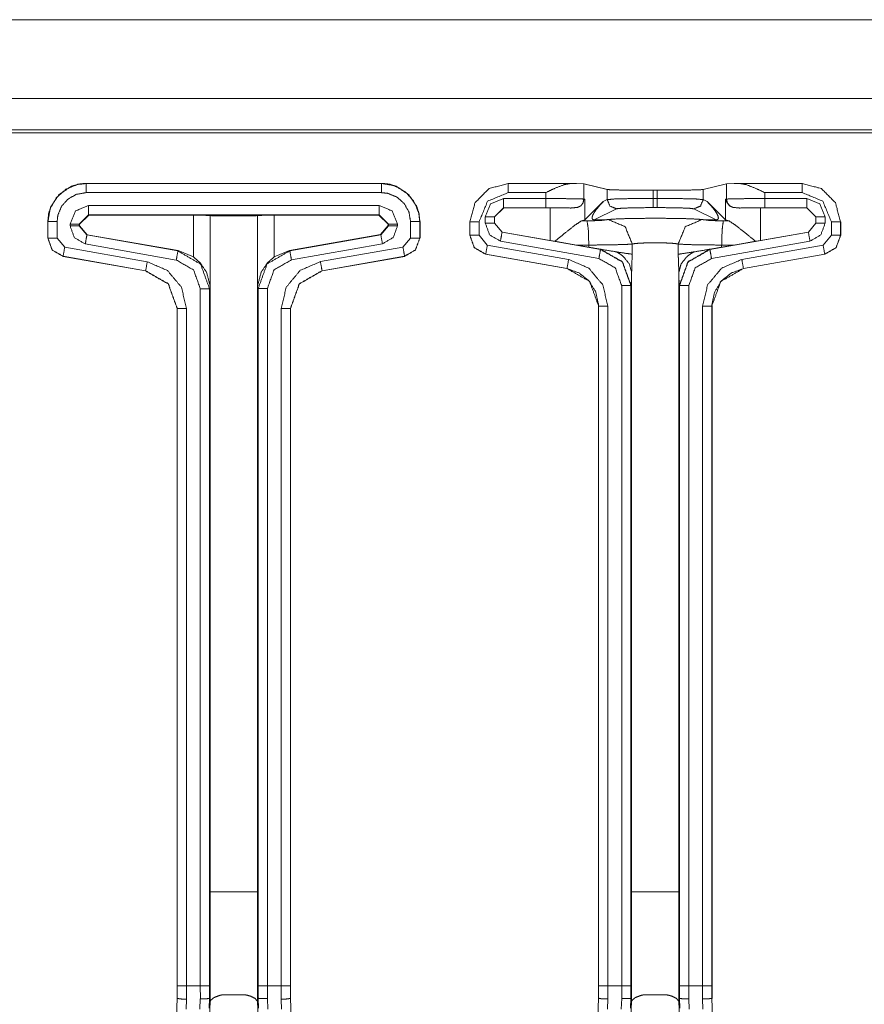
# Model space of a CAD drawing. Units: inches. Extents: x 1.26 to 10.03, y 0.79 to 7.29.
# Drawn here: x 2.09 to 2.64, y 5.05 to 5.69 of the extents above; entities that cross this region are included whole.
import ezdxf

# ---------------------------------------------------------------- set-up
doc = ezdxf.new("R2010")
doc.units = ezdxf.units.IN
doc.header["$MEASUREMENT"] = 0
doc.layers.add('Trimetric', color=7, linetype='Continuous', true_color=0xffffff)

msp = doc.modelspace()

# ---------------------------------------------------------------- linework, layer by layer
at = {"layer": 'Trimetric', "color": 7, "linetype": 'Continuous', "lineweight": 13}
for p, q in [((5.13945, 5.6889), (1.26445, 5.6889)), ((5.13945, 5.63753), (1.26445, 5.63753)), ((5.11896, 5.61704), (1.28493, 5.61704)), ((1.28684, 5.61514), (5.11706, 5.61514)), ((2.13066, 5.58205), (2.32348, 5.58205)), ((2.13066, 5.58205), (2.13066, 5.58198)), ((2.13066, 5.58198), (2.32348, 5.58198)), ((2.32348, 5.58198), (2.32348, 5.58205)), ((2.40605, 5.58205), (2.45063, 5.58205)), ((2.40605, 5.58205), (2.40605, 5.58205)), ((2.40605, 5.58205), (2.40612, 5.58198)), ((2.40612, 5.58198), (2.44671, 5.58198)), ((2.44671, 5.58198), (2.45063, 5.58205)), ((2.45072, 5.58205), (2.45063, 5.58205)), ((2.45063, 5.58205), (2.45552, 5.58182)), ((2.45562, 5.58182), (2.45072, 5.58205)), ((2.47077, 5.57801), (2.45552, 5.58182)), ((2.45552, 5.58182), (2.45552, 5.57181)), ((2.47086, 5.57801), (2.45562, 5.58182)), ((2.53337, 5.57801), (2.54862, 5.58182)), ((2.54862, 5.58182), (2.55351, 5.58205)), ((2.54862, 5.57181), (2.54862, 5.58182)), ((2.55351, 5.58205), (2.59809, 5.58205)), ((2.55351, 5.58205), (2.55743, 5.58198)), ((2.55743, 5.58198), (2.59802, 5.58198)), ((2.59802, 5.58198), (2.59809, 5.58205)), ((2.59809, 5.58205), (2.59809, 5.58205)), ((2.32348, 5.57598), (2.13066, 5.57598)), ((2.43058, 5.57598), (2.40612, 5.57598)), ((2.43058, 5.57212), (2.43058, 5.57598)), ((2.47077, 5.57801), (2.47077, 5.57145)), ((2.50344, 5.57753), (2.50069, 5.57753)), ((2.50069, 5.57223), (2.50069, 5.57753)), ((2.50344, 5.57753), (2.50344, 5.57223)), ((2.53337, 5.57145), (2.53337, 5.57801)), ((2.57356, 5.57598), (2.57356, 5.57212)), ((2.59802, 5.57598), (2.57356, 5.57598)), ((2.13219, 5.56752), (2.32195, 5.56752)), ((2.40315, 5.57212), (2.43058, 5.57212)), ((2.45552, 5.57181), (2.4562, 5.57164)), ((2.4562, 5.57164), (2.45621, 5.55818)), ((2.45621, 5.55818), (2.4682, 5.57017)), ((2.4682, 5.57017), (2.47077, 5.57145)), ((2.50069, 5.57223), (2.50344, 5.57223)), ((2.53337, 5.57145), (2.53593, 5.57017)), ((2.54793, 5.55818), (2.53593, 5.57017)), ((2.54793, 5.55818), (2.54794, 5.57164)), ((2.54794, 5.57164), (2.54862, 5.57181)), ((2.57356, 5.57212), (2.60098, 5.57212)), ((2.13219, 5.56152), (2.12619, 5.55552)), ((2.13235, 5.56136), (2.12634, 5.55537)), ((2.32195, 5.56152), (2.13219, 5.56152)), ((2.13219, 5.56152), (2.13235, 5.56136)), ((2.13235, 5.56136), (2.20071, 5.56126)), ((2.20071, 5.53405), (2.20071, 5.56126)), ((2.21168, 5.56104), (2.21166, 5.56105)), ((2.21166, 5.56105), (2.21166, 5.51368)), ((2.21168, 5.56104), (2.21168, 5.11962)), ((2.24247, 5.56105), (2.24246, 5.56104)), ((2.24246, 5.56104), (2.24246, 5.11962)), ((2.24247, 5.51359), (2.24247, 5.56105)), ((2.25342, 5.56126), (2.32179, 5.56136)), ((2.25342, 5.56126), (2.25342, 5.53405)), ((2.32179, 5.56136), (2.32195, 5.56152)), ((2.3278, 5.55537), (2.32179, 5.56136)), ((2.32795, 5.55552), (2.32195, 5.56152)), ((2.39116, 5.55614), (2.39116, 5.56012)), ((2.40315, 5.56612), (2.39715, 5.56012)), ((2.39717, 5.56011), (2.39715, 5.56012)), ((2.39715, 5.56012), (2.39715, 5.55614)), ((2.40318, 5.5661), (2.39717, 5.56011)), ((2.43058, 5.56612), (2.40315, 5.56612)), ((2.40315, 5.56612), (2.40318, 5.5661)), ((2.43341, 5.56605), (2.40318, 5.5661)), ((2.43343, 5.54479), (2.43341, 5.56605)), ((2.43341, 5.56605), (2.44696, 5.56596)), ((2.47675, 5.56546), (2.46224, 5.55821)), ((2.50344, 5.56624), (2.50069, 5.56624)), ((2.5419, 5.55821), (2.52738, 5.56546)), ((2.55718, 5.56596), (2.57073, 5.56605)), ((2.57073, 5.56605), (2.57071, 5.54479)), ((2.57073, 5.56605), (2.60096, 5.5661)), ((2.60098, 5.56612), (2.57356, 5.56612)), ((2.60096, 5.5661), (2.60098, 5.56612)), ((2.60697, 5.56011), (2.60096, 5.5661)), ((2.60698, 5.56012), (2.60098, 5.56612)), ((2.60698, 5.56012), (2.60697, 5.56011)), ((2.60698, 5.55614), (2.60698, 5.56012)), ((2.61298, 5.56012), (2.61298, 5.55614)), ((2.10566, 5.55705), (2.10566, 5.54622)), ((2.10574, 5.55705), (2.10566, 5.55705)), ((2.10574, 5.54628), (2.10574, 5.55705)), ((2.11174, 5.55705), (2.11174, 5.54628)), ((2.12019, 5.55429), (2.12019, 5.55552)), ((2.12634, 5.55537), (2.12619, 5.55552)), ((2.12619, 5.55552), (2.12619, 5.55429)), ((2.12619, 5.55429), (2.12634, 5.55442)), ((2.12619, 5.55429), (2.13115, 5.54839)), ((2.12634, 5.55442), (2.12634, 5.55537)), ((2.12634, 5.55442), (2.13131, 5.54852)), ((2.32283, 5.54856), (2.3278, 5.55447)), ((2.32299, 5.5485), (2.32795, 5.55441)), ((2.32795, 5.55552), (2.3278, 5.55537)), ((2.3278, 5.55537), (2.3278, 5.55447)), ((2.3278, 5.55447), (2.32795, 5.55441)), ((2.32795, 5.55441), (2.32795, 5.55552)), ((2.33394, 5.55552), (2.33394, 5.55441)), ((2.3424, 5.54635), (2.3424, 5.55705)), ((2.34847, 5.55705), (2.3484, 5.55705)), ((2.3484, 5.55705), (2.3484, 5.54635)), ((2.34857, 5.55705), (2.34847, 5.55696)), ((2.34847, 5.54629), (2.34847, 5.55705)), ((2.34857, 5.55705), (2.34857, 5.54622)), ((2.38105, 5.54809), (2.38105, 5.55705)), ((2.38112, 5.55698), (2.38105, 5.55705)), ((2.38105, 5.55705), (2.38105, 5.55705)), ((2.38112, 5.54815), (2.38112, 5.55698)), ((2.38712, 5.55698), (2.38712, 5.54815)), ((2.39715, 5.55614), (2.39717, 5.55616)), ((2.39715, 5.55614), (2.40211, 5.55023)), ((2.39717, 5.56011), (2.39717, 5.55616)), ((2.39717, 5.55616), (2.40214, 5.55026)), ((2.45621, 5.55818), (2.4539, 5.55756)), ((2.4539, 5.55756), (2.45762, 5.55758)), ((2.46836, 5.55821), (2.46224, 5.55821)), ((2.5419, 5.55821), (2.53578, 5.55821)), ((2.54653, 5.55758), (2.55023, 5.55756)), ((2.55023, 5.55756), (2.54793, 5.55818)), ((2.602, 5.55026), (2.60697, 5.55616)), ((2.60203, 5.55023), (2.60698, 5.55614)), ((2.60697, 5.56011), (2.60697, 5.55616)), ((2.60697, 5.55616), (2.60698, 5.55614)), ((2.61701, 5.54815), (2.61701, 5.55698)), ((2.62309, 5.55705), (2.62301, 5.55698)), ((2.62301, 5.55698), (2.62301, 5.54815)), ((2.62309, 5.55705), (2.62309, 5.54809)), ((2.62309, 5.55705), (2.62309, 5.55705)), ((2.62318, 5.55696), (2.62318, 5.54809)), ((2.13131, 5.54852), (2.13115, 5.54839)), ((2.13115, 5.54839), (2.19054, 5.53791)), ((2.19079, 5.53812), (2.13131, 5.54852)), ((2.32283, 5.54856), (2.26335, 5.53813)), ((2.2636, 5.53803), (2.32299, 5.5485)), ((2.32299, 5.5485), (2.32283, 5.54856)), ((2.38105, 5.54808), (2.38112, 5.54815)), ((2.38105, 5.54808), (2.38105, 5.54809)), ((2.38712, 5.54815), (2.39249, 5.54174)), ((2.40214, 5.55026), (2.40211, 5.55023)), ((2.40211, 5.55023), (2.46636, 5.53891)), ((2.40214, 5.55026), (2.43343, 5.54479)), ((2.53777, 5.5389), (2.60203, 5.55023)), ((2.602, 5.55026), (2.57071, 5.54479)), ((2.60203, 5.55023), (2.602, 5.55026)), ((2.61164, 5.54174), (2.61701, 5.54815)), ((2.62301, 5.54815), (2.62309, 5.54808)), ((2.62309, 5.54809), (2.62309, 5.54808)), ((2.10566, 5.54622), (2.10574, 5.54628)), ((2.11174, 5.54628), (2.11669, 5.54037)), ((2.18949, 5.53201), (2.13011, 5.54248)), ((2.32403, 5.54259), (2.26464, 5.53212)), ((2.33745, 5.54044), (2.3424, 5.54635)), ((2.3484, 5.54635), (2.34847, 5.54629)), ((2.39249, 5.54174), (2.44555, 5.53239)), ((2.46532, 5.533), (2.40107, 5.54433)), ((2.43657, 5.54424), (2.43343, 5.54479)), ((2.45081, 5.54175), (2.43657, 5.54424)), ((2.45872, 5.54177), (2.45081, 5.54175)), ((2.45081, 5.54175), (2.45873, 5.54037)), ((2.45873, 5.54037), (2.45872, 5.54177)), ((2.48708, 5.54244), (2.48709, 5.5358)), ((2.51705, 5.5358), (2.51706, 5.54244)), ((2.60307, 5.54433), (2.53881, 5.533)), ((2.55333, 5.54175), (2.54542, 5.54177)), ((2.54542, 5.54177), (2.54542, 5.54037)), ((2.55333, 5.54175), (2.54542, 5.54037)), ((2.55333, 5.54175), (2.56757, 5.54424)), ((2.55859, 5.53239), (2.61164, 5.54174)), ((2.57071, 5.54479), (2.56757, 5.54424)), ((2.11565, 5.53447), (2.11558, 5.5344)), ((2.11558, 5.5344), (2.16943, 5.52491)), ((2.16951, 5.52497), (2.11565, 5.53447)), ((2.11669, 5.54037), (2.17055, 5.53088)), ((2.19054, 5.53791), (2.19079, 5.53812)), ((2.19079, 5.53812), (2.20071, 5.53405)), ((2.25342, 5.53405), (2.26335, 5.53813)), ((2.26335, 5.53813), (2.2636, 5.53803)), ((2.28359, 5.53095), (2.33745, 5.54044)), ((2.33849, 5.53454), (2.28463, 5.52504)), ((2.2847, 5.52498), (2.33856, 5.53447)), ((2.33865, 5.5344), (2.2848, 5.52491)), ((2.33856, 5.53447), (2.33849, 5.53454)), ((2.33865, 5.5344), (2.33857, 5.53448)), ((2.39145, 5.53584), (2.39138, 5.53578)), ((2.44443, 5.52642), (2.39138, 5.53578)), ((2.39138, 5.53578), (2.39138, 5.53578)), ((2.44451, 5.52648), (2.39145, 5.53584)), ((2.46636, 5.53891), (2.46651, 5.53902)), ((2.54542, 5.54037), (2.53763, 5.53902)), ((2.53763, 5.53902), (2.53777, 5.5389)), ((2.61269, 5.53584), (2.55963, 5.52648)), ((2.61285, 5.53578), (2.55963, 5.52639)), ((2.61276, 5.53578), (2.55971, 5.52642)), ((2.61276, 5.53578), (2.61269, 5.53584)), ((2.61276, 5.53578), (2.61276, 5.53578)), ((2.16943, 5.52491), (2.16951, 5.52497)), ((2.28463, 5.52504), (2.2847, 5.52498)), ((2.44443, 5.52642), (2.44451, 5.52648)), ((2.44443, 5.52642), (2.44443, 5.52642)), ((2.48668, 5.52376), (2.48668, 5.52383)), ((2.48668, 5.52376), (2.48668, 5.11962)), ((2.51746, 5.52387), (2.51746, 5.5238)), ((2.51746, 5.5238), (2.51746, 5.11962)), ((2.55963, 5.52648), (2.5597, 5.52642)), ((2.5597, 5.52642), (2.55971, 5.52642)), ((2.48019, 5.05821), (2.48019, 5.51527)), ((2.48633, 5.51539), (2.48619, 5.51527)), ((2.48619, 5.51527), (2.48619, 5.05821)), ((2.51794, 5.51527), (2.5178, 5.51539)), ((2.51794, 5.05821), (2.51794, 5.51527)), ((2.52394, 5.51527), (2.52394, 5.05821)), ((2.20519, 5.05821), (2.20519, 5.5133)), ((2.21166, 5.51368), (2.21119, 5.5133)), ((2.21119, 5.5133), (2.21119, 5.05821)), ((2.24294, 5.51341), (2.24247, 5.51359)), ((2.24294, 5.05821), (2.24294, 5.51341)), ((2.24894, 5.51341), (2.24894, 5.05821)), ((2.19016, 5.50035), (2.19009, 5.50029)), ((2.19009, 5.50029), (2.19009, 5.04985)), ((2.19016, 5.05821), (2.19016, 5.50035)), ((2.19616, 5.50035), (2.19616, 5.05821)), ((2.25798, 5.05821), (2.25798, 5.50042)), ((2.26398, 5.50042), (2.26398, 5.05821)), ((2.26405, 5.50036), (2.26398, 5.50042)), ((2.26414, 5.50029), (2.26405, 5.50037)), ((2.26405, 5.50036), (2.26405, 5.04985)), ((2.26414, 5.50029), (2.26414, 5.04985)), ((2.46516, 5.50187), (2.46509, 5.5018)), ((2.46509, 5.5018), (2.46509, 5.5018)), ((2.46509, 5.5018), (2.46509, 5.04985)), ((2.46516, 5.05821), (2.46516, 5.50187)), ((2.47116, 5.50187), (2.47116, 5.05821)), ((2.53298, 5.05821), (2.53298, 5.50187)), ((2.53905, 5.5018), (2.53898, 5.50187)), ((2.53898, 5.50187), (2.53898, 5.05821)), ((2.53914, 5.5018), (2.53898, 5.50177)), ((2.53905, 5.5018), (2.53905, 5.04985)), ((2.53905, 5.5018), (2.53905, 5.5018)), ((2.53914, 5.5018), (2.53914, 5.5018)), ((2.53914, 5.5018), (2.53914, 5.04985)), ((2.21168, 5.11962), (2.21168, 5.0482)), ((2.24246, 5.11962), (2.24246, 5.0482)), ((2.48668, 5.11962), (2.48668, 5.0482)), ((2.51746, 5.11962), (2.51746, 5.0482)), ((2.19016, 5.05011), (2.19016, 5.05821)), ((2.19616, 5.05821), (2.20519, 5.05821)), ((2.19616, 5.05821), (2.19616, 5.04936)), ((2.2052, 5.0496), (2.20519, 5.05821)), ((2.21119, 5.05821), (2.2112, 5.05011)), ((2.24293, 5.05011), (2.24294, 5.05821)), ((2.24894, 5.05821), (2.24893, 5.04988)), ((2.24894, 5.05821), (2.25798, 5.05821)), ((2.25798, 5.04936), (2.25798, 5.05821)), ((2.26398, 5.05821), (2.26398, 5.05011)), ((2.46516, 5.05011), (2.46516, 5.05821)), ((2.47116, 5.05821), (2.48019, 5.05821)), ((2.47116, 5.05821), (2.47116, 5.0496)), ((2.4802, 5.04988), (2.48019, 5.05821)), ((2.48619, 5.05821), (2.4862, 5.05011)), ((2.51793, 5.05011), (2.51794, 5.05821)), ((2.52394, 5.05821), (2.52393, 5.0496)), ((2.52394, 5.05821), (2.53298, 5.05821)), ((2.53298, 5.0496), (2.53298, 5.05821)), ((2.53898, 5.05821), (2.53898, 5.05011)), ((2.19008, 5.04982), (2.17897, 4.77047)), ((2.18992, 5.04411), (2.19016, 5.05011)), ((2.19016, 5.05011), (2.19009, 5.04985)), ((2.19615, 5.04936), (2.19592, 5.04298)), ((2.21168, 5.04812), (2.20014, 4.75819)), ((2.20491, 5.04298), (2.20517, 5.0496)), ((2.21118, 5.05012), (2.21091, 5.04363)), ((2.21165, 5.0482), (2.21118, 5.05011)), ((2.21168, 5.04812), (2.21165, 5.0482)), ((2.24248, 5.0482), (2.24246, 5.04812)), ((2.24246, 5.04813), (2.25399, 4.75818)), ((2.24296, 5.05011), (2.24248, 5.0482)), ((2.24322, 5.04363), (2.24296, 5.05012)), ((2.24895, 5.04988), (2.24922, 5.04298)), ((2.25822, 5.04298), (2.25799, 5.04936)), ((2.26405, 5.04985), (2.26398, 5.05011)), ((2.26398, 5.05011), (2.26421, 5.04411)), ((2.26406, 5.04982), (2.27517, 4.77047)), ((2.46508, 5.04982), (2.45397, 4.77047)), ((2.46492, 5.04411), (2.46516, 5.05011)), ((2.46516, 5.05011), (2.46509, 5.04985)), ((2.47116, 5.0496), (2.47092, 5.04298)), ((2.48668, 5.04812), (2.47514, 4.75819)), ((2.47991, 5.04298), (2.48018, 5.04988)), ((2.48618, 5.05012), (2.48591, 5.04363)), ((2.48665, 5.0482), (2.48618, 5.05011)), ((2.48668, 5.04812), (2.48665, 5.0482)), ((2.51748, 5.0482), (2.51746, 5.04812)), ((2.51746, 5.04813), (2.52899, 4.75818)), ((2.51796, 5.05011), (2.51748, 5.0482)), ((2.51822, 5.04363), (2.51796, 5.05012)), ((2.52396, 5.0496), (2.52422, 5.04298)), ((2.53322, 5.04298), (2.53298, 5.0496)), ((2.53905, 5.04985), (2.53898, 5.05011)), ((2.53898, 5.05011), (2.53921, 5.04411)), ((2.53906, 5.04982), (2.55017, 4.77047))]:
    msp.add_line(p, q, dxfattribs=at)
for points, knots in [([(2.10566, 5.55705), (2.10618, 5.56213), (2.10767, 5.56687), (2.11298, 5.57473), (2.12085, 5.58004), (2.12559, 5.58153), (2.13066, 5.58205)], [0, 0, 0.130414, 0.257406, 0.499999, 0.742594, 0.869586, 1, 1]), ([(2.10574, 5.55705), (2.10714, 5.5653), (2.11119, 5.57262), (2.11744, 5.57818), (2.12517, 5.58136), (2.13066, 5.58198)], [0, 0, 0.214526, 0.429169, 0.643914, 0.858401, 1, 1]), ([(2.32348, 5.58205), (2.32855, 5.58153), (2.33329, 5.58004), (2.34115, 5.57473), (2.34647, 5.56687), (2.34795, 5.56213), (2.34847, 5.55705)], [0, 0, 0.130415, 0.257401, 0.500001, 0.742593, 0.869575, 1, 1]), ([(2.32348, 5.58198), (2.33172, 5.58057), (2.33904, 5.57652), (2.34461, 5.57027), (2.34779, 5.56254), (2.3484, 5.55705)], [0, 0, 0.21452, 0.429168, 0.643905, 0.858396, 1, 1]), ([(2.38112, 5.55698), (2.38447, 5.56948), (2.39362, 5.57863), (2.40612, 5.58198)], [0, 0, 0.333344, 0.666666, 1, 1]), ([(2.43058, 5.57598), (2.43066, 5.57602), (2.43602, 5.57859), (2.44273, 5.58126), (2.44671, 5.58198)], [0, 0, 0.005135, 0.348814, 0.766536, 1, 1]), ([(2.55743, 5.58198), (2.5614, 5.58126), (2.56812, 5.57859), (2.57348, 5.57602), (2.57356, 5.57598)], [0, 0, 0.233466, 0.651183, 0.994876, 1, 1]), ([(2.59802, 5.58198), (2.61052, 5.57863), (2.61966, 5.56948), (2.62301, 5.55698)], [0, 0, 0.333334, 0.666656, 1, 1]), ([(2.13066, 5.57598), (2.1244, 5.57491), (2.11885, 5.57184), (2.11462, 5.56709), (2.1122, 5.56123), (2.11174, 5.55705)], [0, 0, 0.214503, 0.429035, 0.643702, 0.858115, 1, 1]), ([(2.3424, 5.55705), (2.34134, 5.56331), (2.33826, 5.56887), (2.33352, 5.57309), (2.32765, 5.57551), (2.32348, 5.57598)], [0, 0, 0.214505, 0.42903, 0.643703, 0.858122, 1, 1]), ([(2.40612, 5.57598), (2.39269, 5.57041), (2.38712, 5.55698)], [0, 0, 0.499998, 1, 1]), ([(2.50069, 5.57753), (2.4863, 5.57759), (2.47544, 5.57777), (2.47077, 5.57801)], [0, 0, 0.480758, 0.84371, 1, 1]), ([(2.47086, 5.57801), (2.47553, 5.57777), (2.4864, 5.57759), (2.50079, 5.57753)], [0, 0, 0.156296, 0.519238, 1, 1]), ([(2.53337, 5.57801), (2.5287, 5.57777), (2.51783, 5.57759), (2.50344, 5.57753)], [0, 0, 0.156296, 0.519245, 1, 1]), ([(2.61701, 5.55698), (2.61145, 5.57041), (2.59802, 5.57598)], [0, 0, 0.499999, 1, 1]), ([(2.12019, 5.55552), (2.12371, 5.56401), (2.13219, 5.56752)], [0, 0, 0.49999, 1, 1]), ([(2.32195, 5.56752), (2.33043, 5.56401), (2.33394, 5.55552)], [0, 0, 0.50001, 1, 1]), ([(2.39116, 5.56012), (2.39467, 5.56861), (2.40315, 5.57212)], [0, 0, 0.500004, 1, 1]), ([(2.43058, 5.57212), (2.44258, 5.57208), (2.45163, 5.57197), (2.45552, 5.57181)], [0, 0, 0.480814, 0.843781, 1, 1]), ([(2.45352, 5.56734), (2.45117, 5.56633), (2.44696, 5.56596)], [0, 0, 0.376488, 1, 1]), ([(2.45352, 5.56734), (2.455, 5.56936), (2.45552, 5.57181)], [0, 0, 0.499937, 1, 1]), ([(2.46224, 5.55821), (2.4612, 5.55851), (2.46082, 5.55939), (2.46111, 5.56082), (2.46205, 5.56271), (2.46361, 5.56498), (2.46569, 5.56751), (2.4682, 5.57017)], [0, 0, 0.070493, 0.133498, 0.228465, 0.366745, 0.546408, 0.760643, 1, 1]), ([(2.47077, 5.57145), (2.47544, 5.57185), (2.4863, 5.57213), (2.50069, 5.57223)], [0, 0, 0.156562, 0.519436, 1, 1]), ([(2.47077, 5.57145), (2.47253, 5.56722), (2.47675, 5.56546)], [0, 0, 0.500331, 1, 1]), ([(2.50344, 5.57223), (2.51783, 5.57213), (2.5287, 5.57185), (2.53337, 5.57145)], [0, 0, 0.480561, 0.843433, 1, 1]), ([(2.53337, 5.57145), (2.53161, 5.56722), (2.52738, 5.56546)], [0, 0, 0.500321, 1, 1]), ([(2.53593, 5.57017), (2.53845, 5.56751), (2.54053, 5.56498), (2.54209, 5.56271), (2.54303, 5.56082), (2.54332, 5.55939), (2.54293, 5.55851), (2.5419, 5.55821)], [0, 0, 0.239348, 0.453592, 0.633248, 0.771527, 0.866494, 0.929494, 1, 1]), ([(2.55062, 5.56734), (2.54818, 5.57066), (2.54795, 5.57161), (2.54794, 5.57164)], [0, 0, 0.802823, 0.992467, 1, 1]), ([(2.54862, 5.57181), (2.55251, 5.57197), (2.56156, 5.57208), (2.57356, 5.57212)], [0, 0, 0.156219, 0.519186, 1, 1]), ([(2.54862, 5.57181), (2.54914, 5.56936), (2.55062, 5.56734)], [0, 0, 0.500063, 1, 1]), ([(2.55718, 5.56596), (2.55296, 5.56633), (2.55062, 5.56734)], [0, 0, 0.623512, 1, 1]), ([(2.60098, 5.57212), (2.60947, 5.56861), (2.61298, 5.56012)], [0, 0, 0.499996, 1, 1]), ([(2.20071, 5.56126), (2.20844, 5.56119), (2.21166, 5.56105)], [0, 0, 0.705626, 1, 1]), ([(2.24246, 5.56104), (2.24157, 5.56095), (2.23917, 5.56088), (2.23546, 5.56082), (2.23082, 5.56079), (2.22546, 5.56078), (2.22039, 5.56081), (2.21599, 5.56086), (2.21305, 5.56093), (2.21174, 5.56102), (2.21168, 5.56104)], [0, 0, 0.02892, 0.106894, 0.227251, 0.378189, 0.552195, 0.716682, 0.85975, 0.95526, 0.997944, 1, 1]), ([(2.24247, 5.56105), (2.24569, 5.56119), (2.25342, 5.56126)], [0, 0, 0.294379, 1, 1]), ([(2.44696, 5.56596), (2.44001, 5.56608), (2.43058, 5.56612)], [0, 0, 0.424039, 1, 1]), ([(2.50069, 5.56624), (2.48918, 5.56613), (2.48049, 5.56585), (2.47675, 5.56546)], [0, 0, 0.480386, 0.843182, 1, 1]), ([(2.52738, 5.56546), (2.52365, 5.56585), (2.51496, 5.56613), (2.50344, 5.56624)], [0, 0, 0.156809, 0.519614, 1, 1]), ([(2.57356, 5.56612), (2.56412, 5.56608), (2.55718, 5.56596)], [0, 0, 0.575961, 1, 1]), ([(2.13011, 5.54248), (2.123, 5.54658), (2.12019, 5.55429)], [0, 0, 0.500005, 1, 1]), ([(2.33394, 5.55441), (2.33114, 5.5467), (2.32403, 5.54259)], [0, 0, 0.499996, 1, 1]), ([(2.40107, 5.54433), (2.39396, 5.54843), (2.39116, 5.55614)], [0, 0, 0.499992, 1, 1]), ([(2.4539, 5.55756), (2.4496, 5.55471), (2.44308, 5.54955), (2.43657, 5.54424)], [0, 0, 0.236045, 0.61595, 1, 1]), ([(2.45762, 5.55758), (2.4625, 5.55768), (2.46667, 5.55788), (2.46792, 5.55799), (2.4688, 5.55811), (2.4689, 5.55814), (2.4689, 5.55818), (2.46884, 5.55819), (2.46872, 5.5582), (2.46858, 5.55821), (2.46836, 5.55821)], [0, 0, 0.411031, 0.761625, 0.867248, 0.942508, 0.951161, 0.954535, 0.959977, 0.969662, 0.981326, 1, 1]), ([(2.45762, 5.55758), (2.4584, 5.55184), (2.45872, 5.54177)], [0, 0, 0.365071, 1, 1]), ([(2.46836, 5.55821), (2.46941, 5.55826), (2.47153, 5.55843)], [0, 0, 0.329585, 1, 1]), ([(2.47153, 5.55843), (2.47562, 5.55876), (2.48264, 5.55903), (2.49174, 5.5592), (2.50223, 5.55926), (2.51276, 5.5592), (2.52207, 5.55901), (2.52906, 5.55873), (2.53261, 5.55843)], [0, 0, 0.067205, 0.182036, 0.331056, 0.502604, 0.674831, 0.827189, 0.941663, 1, 1]), ([(2.47153, 5.55843), (2.48248, 5.5537), (2.48708, 5.54244)], [0, 0, 0.49513, 1, 1]), ([(2.53261, 5.55843), (2.52166, 5.5537), (2.51706, 5.54244)], [0, 0, 0.495173, 1, 1]), ([(2.53261, 5.55843), (2.53374, 5.55832), (2.53578, 5.55821)], [0, 0, 0.355737, 1, 1]), ([(2.53578, 5.55821), (2.5356, 5.55821), (2.53544, 5.5582), (2.53533, 5.55819), (2.53525, 5.55818), (2.53522, 5.55816), (2.53543, 5.55809), (2.5367, 5.55794), (2.53976, 5.55775), (2.54366, 5.55762), (2.54653, 5.55758)], [0, 0, 0.015202, 0.029198, 0.038532, 0.045181, 0.04842, 0.066681, 0.174064, 0.43204, 0.759041, 1, 1]), ([(2.54542, 5.54177), (2.54574, 5.55184), (2.54653, 5.55758)], [0, 0, 0.634919, 1, 1]), ([(2.56757, 5.54424), (2.56106, 5.54955), (2.55454, 5.55471), (2.55023, 5.55756)], [0, 0, 0.38405, 0.763955, 1, 1]), ([(2.61298, 5.55614), (2.61018, 5.54843), (2.60307, 5.54433)], [0, 0, 0.500008, 1, 1]), ([(2.39138, 5.53578), (2.38398, 5.54005), (2.38105, 5.54808)], [0, 0, 0.499999, 1, 1]), ([(2.39145, 5.53584), (2.38405, 5.54011), (2.38112, 5.54815)], [0, 0, 0.499993, 1, 1]), ([(2.62301, 5.54815), (2.62009, 5.54011), (2.61269, 5.53584)], [0, 0, 0.500007, 1, 1]), ([(2.62309, 5.54808), (2.62016, 5.54005), (2.61276, 5.53578)], [0, 0, 0.500007, 1, 1]), ([(2.11558, 5.5344), (2.10847, 5.53851), (2.10566, 5.54622)], [0, 0, 0.499992, 1, 1]), ([(2.11565, 5.53447), (2.10854, 5.53857), (2.10574, 5.54628)], [0, 0, 0.500008, 1, 1]), ([(2.3484, 5.54635), (2.34559, 5.53864), (2.33849, 5.53454)], [0, 0, 0.500006, 1, 1]), ([(2.34847, 5.54629), (2.34567, 5.53858), (2.33856, 5.53447)], [0, 0, 0.499994, 1, 1]), ([(2.48708, 5.54244), (2.48283, 5.54218), (2.47556, 5.54197), (2.46608, 5.54183), (2.45872, 5.54177)], [0, 0, 0.149875, 0.406363, 0.740603, 1, 1]), ([(2.51706, 5.54244), (2.51537, 5.54274), (2.51199, 5.54302), (2.50738, 5.54321), (2.50215, 5.54327), (2.49693, 5.54321), (2.49242, 5.54304), (2.48905, 5.54277), (2.48708, 5.54244)], [0, 0, 0.057136, 0.169733, 0.323293, 0.497366, 0.670916, 0.820973, 0.933471, 1, 1]), ([(2.54542, 5.54177), (2.54459, 5.54178), (2.53427, 5.54187), (2.52551, 5.54204), (2.51931, 5.54228), (2.51706, 5.54244)], [0, 0, 0.029361, 0.39315, 0.70174, 0.920447, 1, 1]), ([(2.19054, 5.53791), (2.20534, 5.52936), (2.21119, 5.5133)], [0, 0, 0.5, 1, 1]), ([(2.24294, 5.51341), (2.24879, 5.52948), (2.2636, 5.53803)], [0, 0, 0.499985, 1, 1]), ([(2.46651, 5.53902), (2.4663, 5.53906), (2.45873, 5.54037)], [0, 0, 0.026649, 1, 1]), ([(2.46636, 5.53891), (2.48058, 5.5307), (2.48619, 5.51527)], [0, 0, 0.499997, 1, 1]), ([(2.47681, 5.53731), (2.47569, 5.53749), (2.46651, 5.53902)], [0, 0, 0.109137, 1, 1]), ([(2.46651, 5.53902), (2.48072, 5.53082), (2.48633, 5.51539)], [0, 0, 0.500002, 1, 1]), ([(2.48709, 5.5358), (2.48286, 5.53637), (2.47681, 5.53731)], [0, 0, 0.410807, 1, 1]), ([(2.47681, 5.53731), (2.47889, 5.5361), (2.48123, 5.53435), (2.48522, 5.5294), (2.48668, 5.52383)], [0, 0, 0.137682, 0.305315, 0.669704, 1, 1]), ([(2.48709, 5.5358), (2.48708, 5.53571), (2.48697, 5.53345), (2.48668, 5.52377), (2.48668, 5.52376)], [0, 0, 0.007072, 0.194978, 0.999966, 1, 1]), ([(2.52727, 5.5373), (2.52589, 5.53708), (2.51947, 5.53611), (2.51705, 5.5358)], [0, 0, 0.135242, 0.763442, 1, 1]), ([(2.51746, 5.5238), (2.51746, 5.5238), (2.51734, 5.52905), (2.51721, 5.53237), (2.51714, 5.53404), (2.51705, 5.5358)], [0, 0, 0.000034, 0.437101, 0.713893, 0.853221, 1, 1]), ([(2.51746, 5.52387), (2.51891, 5.52943), (2.5229, 5.53437), (2.52522, 5.53611), (2.52727, 5.5373)], [0, 0, 0.331243, 0.696858, 0.863555, 1, 1]), ([(2.5178, 5.51539), (2.52341, 5.53082), (2.53763, 5.53902)], [0, 0, 0.499998, 1, 1]), ([(2.51794, 5.51527), (2.52355, 5.5307), (2.53777, 5.5389)], [0, 0, 0.499994, 1, 1]), ([(2.53763, 5.53902), (2.53491, 5.53856), (2.52727, 5.5373)], [0, 0, 0.262746, 1, 1]), ([(2.17055, 5.53088), (2.18368, 5.52521), (2.19286, 5.51426), (2.19616, 5.50035)], [0, 0, 0.333338, 0.666667, 1, 1]), ([(2.20519, 5.5133), (2.20075, 5.52551), (2.18949, 5.53201)], [0, 0, 0.499997, 1, 1]), ([(2.21166, 5.51368), (2.21166, 5.51376), (2.21161, 5.51499), (2.20926, 5.524), (2.20519, 5.53011), (2.20071, 5.53405)], [0, 0, 0.003044, 0.054743, 0.443826, 0.750856, 1, 1]), ([(2.25342, 5.53405), (2.24895, 5.53011), (2.24487, 5.52397), (2.24252, 5.51489), (2.24247, 5.51367), (2.24247, 5.51359)], [0, 0, 0.248341, 0.555393, 0.946136, 0.996966, 1, 1]), ([(2.26464, 5.53212), (2.25338, 5.52562), (2.24894, 5.51341)], [0, 0, 0.500018, 1, 1]), ([(2.25798, 5.50042), (2.26127, 5.51433), (2.27046, 5.52529), (2.28359, 5.53095)], [0, 0, 0.333341, 0.66666, 1, 1]), ([(2.44555, 5.53239), (2.45868, 5.52673), (2.46786, 5.51578), (2.47116, 5.50187)], [0, 0, 0.33334, 0.666659, 1, 1]), ([(2.48019, 5.51527), (2.47598, 5.52684), (2.46532, 5.533)], [0, 0, 0.499999, 1, 1]), ([(2.53881, 5.533), (2.52815, 5.52684), (2.52394, 5.51527)], [0, 0, 0.499997, 1, 1]), ([(2.53298, 5.50187), (2.53627, 5.51578), (2.54546, 5.52673), (2.55859, 5.53239)], [0, 0, 0.333341, 0.66666, 1, 1]), ([(2.19009, 5.50029), (2.18424, 5.51636), (2.16943, 5.52491)], [0, 0, 0.499998, 1, 1]), ([(2.19016, 5.50035), (2.18432, 5.51642), (2.16951, 5.52497)], [0, 0, 0.499995, 1, 1]), ([(2.28463, 5.52504), (2.26982, 5.51649), (2.26398, 5.50042)], [0, 0, 0.500002, 1, 1]), ([(2.2847, 5.52498), (2.2699, 5.51643), (2.26405, 5.50036)], [0, 0, 0.500002, 1, 1]), ([(2.46509, 5.5018), (2.46506, 5.50297), (2.46327, 5.51117), (2.45886, 5.51831), (2.45234, 5.5236), (2.44443, 5.52642)], [0, 0, 0.033566, 0.275172, 0.516789, 0.758398, 1, 1]), ([(2.46516, 5.50187), (2.45932, 5.51793), (2.44451, 5.52648)], [0, 0, 0.499995, 1, 1]), ([(2.48668, 5.52383), (2.48657, 5.51912), (2.48641, 5.51581), (2.48633, 5.51539)], [0, 0, 0.556852, 0.949413, 1, 1]), ([(2.5178, 5.51539), (2.51768, 5.51632), (2.51754, 5.52006), (2.51746, 5.52387)], [0, 0, 0.110726, 0.551712, 1, 1]), ([(2.55963, 5.52648), (2.54482, 5.51793), (2.53898, 5.50187)], [0, 0, 0.500002, 1, 1]), ([(2.5597, 5.52642), (2.5518, 5.5236), (2.54528, 5.51831), (2.54087, 5.51117), (2.53908, 5.50297), (2.53905, 5.5018)], [0, 0, 0.241597, 0.483206, 0.724827, 0.966434, 1, 1]), ([(2.24246, 5.11962), (2.24118, 5.11962), (2.2328, 5.11962), (2.2213, 5.11962), (2.21634, 5.11962), (2.21202, 5.11962), (2.21168, 5.11962)], [0, 0, 0.041523, 0.313797, 0.687254, 0.848489, 0.988704, 1, 1]), ([(2.51746, 5.11962), (2.51618, 5.11962), (2.5078, 5.11962), (2.4963, 5.11962), (2.49134, 5.11962), (2.48702, 5.11962), (2.48668, 5.11962)], [0, 0, 0.041523, 0.313797, 0.687254, 0.848489, 0.988704, 1, 1]), ([(2.19615, 5.04936), (2.19387, 5.04948), (2.19194, 5.04967), (2.19063, 5.04989), (2.19016, 5.05011)], [0, 0, 0.375643, 0.695954, 0.913678, 1, 1]), ([(2.2052, 5.0496), (2.20747, 5.04964), (2.2094, 5.04975), (2.21071, 5.04992), (2.2112, 5.05011)], [0, 0, 0.37552, 0.695572, 0.913378, 1, 1]), ([(2.21935, 5.05229), (2.21763, 5.05189), (2.2142, 5.05058), (2.21214, 5.04893), (2.21174, 5.04812)], [0, 0, 0.196598, 0.605732, 0.899668, 1, 1]), ([(2.23478, 5.05229), (2.22978, 5.05228), (2.22448, 5.05228), (2.21945, 5.05229), (2.21935, 5.05229)], [0, 0, 0.323882, 0.667308, 0.99388, 1, 1]), ([(2.24239, 5.04814), (2.24236, 5.04823), (2.24092, 5.04997), (2.2379, 5.05146), (2.23478, 5.05229)], [0, 0, 0.01071, 0.26283, 0.639182, 1, 1]), ([(2.24895, 5.04988), (2.24669, 5.04982), (2.24476, 5.04985), (2.24345, 5.04995), (2.24296, 5.05012)], [0, 0, 0.375298, 0.695125, 0.912986, 1, 1]), ([(2.26398, 5.05011), (2.26351, 5.04989), (2.2622, 5.04967), (2.26027, 5.04948), (2.25799, 5.04936)], [0, 0, 0.086349, 0.304067, 0.624335, 1, 1]), ([(2.46516, 5.05011), (2.46564, 5.04992), (2.46695, 5.04975), (2.46888, 5.04964), (2.47116, 5.0496)], [0, 0, 0.086622, 0.304395, 0.62448, 1, 1]), ([(2.48618, 5.05012), (2.48568, 5.04995), (2.48437, 5.04985), (2.48244, 5.04982), (2.48018, 5.04988)], [0, 0, 0.087014, 0.304875, 0.624668, 1, 1]), ([(2.49435, 5.05229), (2.49263, 5.05189), (2.4892, 5.05058), (2.48714, 5.04893), (2.48674, 5.04812)], [0, 0, 0.196598, 0.605732, 0.899668, 1, 1]), ([(2.50978, 5.05229), (2.50478, 5.05228), (2.49948, 5.05228), (2.49445, 5.05229), (2.49435, 5.05229)], [0, 0, 0.323882, 0.667308, 0.99388, 1, 1]), ([(2.51739, 5.04814), (2.51736, 5.04823), (2.51592, 5.04997), (2.5129, 5.05146), (2.50978, 5.05229)], [0, 0, 0.01071, 0.26283, 0.639182, 1, 1]), ([(2.51793, 5.05011), (2.51842, 5.04992), (2.51973, 5.04975), (2.52166, 5.04964), (2.52393, 5.0496)], [0, 0, 0.086619, 0.304418, 0.624493, 1, 1]), ([(2.53298, 5.0496), (2.53525, 5.04964), (2.53719, 5.04975), (2.5385, 5.04992), (2.53898, 5.05011)], [0, 0, 0.375508, 0.695584, 0.91335, 1, 1])]:
    msp.add_open_spline(points, degree=1, knots=knots, dxfattribs=at)
for points in [[(2.13066, 5.57598), (2.13066, 5.58198)], [(2.32348, 5.57598), (2.32348, 5.58198)], [(2.40612, 5.58198), (2.40612, 5.57598)], [(2.59802, 5.57598), (2.59802, 5.58198)], [(2.13219, 5.56752), (2.13219, 5.56152)], [(2.32195, 5.56752), (2.32195, 5.56152)], [(2.40315, 5.56612), (2.40315, 5.57212)], [(2.43058, 5.56612), (2.43058, 5.57212)], [(2.50069, 5.57223), (2.50069, 5.56624)], [(2.50344, 5.57223), (2.50344, 5.56624)], [(2.57356, 5.57212), (2.57356, 5.56612)], [(2.60098, 5.57212), (2.60098, 5.56612)], [(2.39715, 5.56012), (2.39116, 5.56012)], [(2.61298, 5.56012), (2.60698, 5.56012)], [(2.11174, 5.55705), (2.10574, 5.55705)], [(2.12019, 5.55552), (2.12619, 5.55552)], [(2.12019, 5.55429), (2.12619, 5.55429)], [(2.33394, 5.55552), (2.32795, 5.55552)], [(2.33394, 5.55441), (2.32795, 5.55441)], [(2.3424, 5.55705), (2.3484, 5.55705)], [(2.38112, 5.55698), (2.38712, 5.55698)], [(2.39715, 5.55614), (2.39116, 5.55614)], [(2.61298, 5.55614), (2.60698, 5.55614)], [(2.61701, 5.55698), (2.62301, 5.55698)], [(2.62318, 5.55696), (2.62309, 5.55696)], [(2.13011, 5.54248), (2.13115, 5.54839)], [(2.32403, 5.54259), (2.32299, 5.5485)], [(2.38112, 5.54815), (2.38712, 5.54815)], [(2.40211, 5.55023), (2.40107, 5.54433)], [(2.60307, 5.54433), (2.60203, 5.55023)], [(2.61701, 5.54815), (2.62301, 5.54815)], [(2.11174, 5.54628), (2.10574, 5.54628)], [(2.3424, 5.54635), (2.3484, 5.54635)], [(2.39145, 5.53584), (2.39249, 5.54174)], [(2.61164, 5.54174), (2.61269, 5.53584)], [(2.11565, 5.53447), (2.11669, 5.54037)], [(2.18949, 5.53201), (2.19054, 5.53791)], [(2.26464, 5.53212), (2.2636, 5.53803)], [(2.33745, 5.54044), (2.33849, 5.53454)], [(2.46636, 5.53891), (2.46532, 5.533)], [(2.53881, 5.533), (2.53777, 5.5389)], [(2.16951, 5.52497), (2.17055, 5.53088)], [(2.28359, 5.53095), (2.28463, 5.52504)], [(2.44451, 5.52648), (2.44555, 5.53239)], [(2.55859, 5.53239), (2.55963, 5.52648)], [(2.48619, 5.51527), (2.48019, 5.51527)], [(2.52394, 5.51527), (2.51794, 5.51527)], [(2.20519, 5.5133), (2.21119, 5.5133)], [(2.24894, 5.51341), (2.24294, 5.51341)], [(2.19016, 5.50035), (2.19616, 5.50035)], [(2.25798, 5.50042), (2.26398, 5.50042)], [(2.46516, 5.50187), (2.47116, 5.50187)], [(2.53298, 5.50187), (2.53898, 5.50187)], [(2.19616, 5.05821), (2.19016, 5.05821)], [(2.20519, 5.05821), (2.21119, 5.05821)], [(2.24894, 5.05821), (2.24294, 5.05821)], [(2.26398, 5.05821), (2.25798, 5.05821)], [(2.47116, 5.05821), (2.46516, 5.05821)], [(2.48619, 5.05821), (2.48019, 5.05821)], [(2.52394, 5.05821), (2.51794, 5.05821)], [(2.53898, 5.05821), (2.53298, 5.05821)]]:
    msp.add_open_spline(points, degree=1, dxfattribs=at)

doc.saveas('drawing.dxf')
